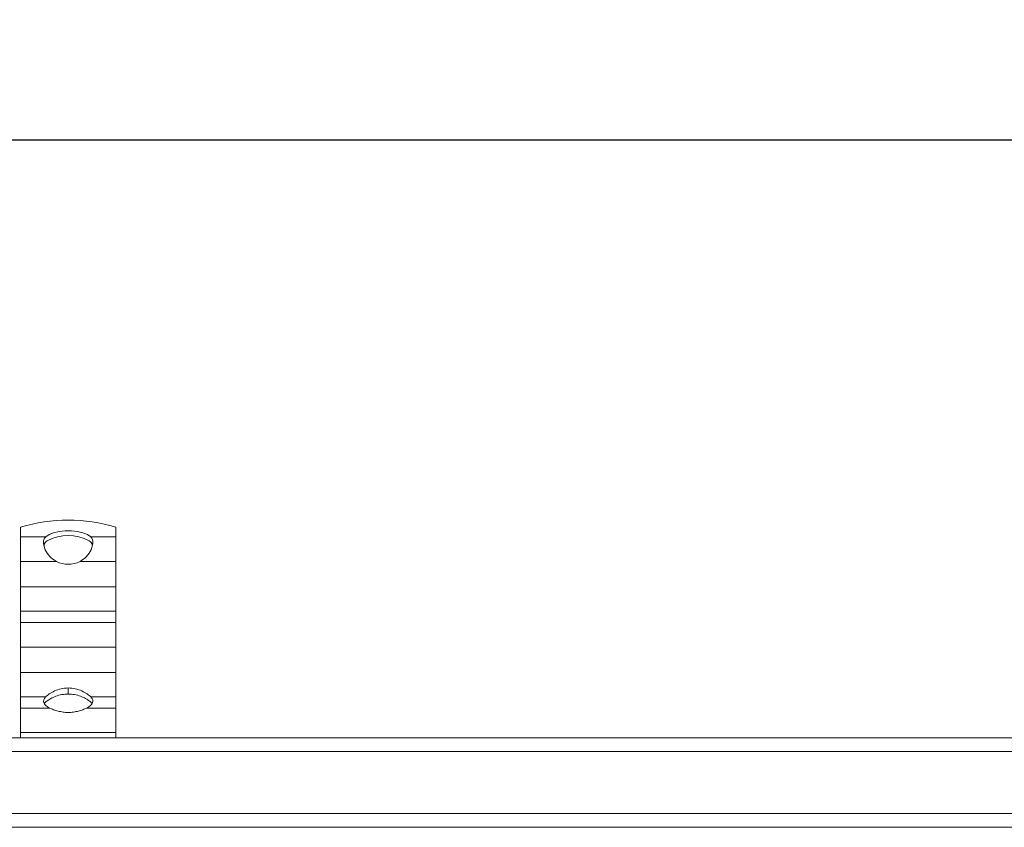
# Model space of a CAD drawing. Units: millimetres. Extents: x 337 to 2674, y 385 to 1728.
# Drawn here: x 960 to 1219, y 1516 to 1728 of the extents above; entities that cross this region are included whole.
import ezdxf

# ---------------------------------------------------------------- set-up
doc = ezdxf.new("R2010")
doc.units = ezdxf.units.MM
doc.header["$LTSCALE"] = 10
doc.linetypes.add('SLD-Durchgehend', pattern=[0])
doc.layers.add('MAßLINIE_MAßZEICHNUNGEN', color=7, linetype='SLD-Durchgehend')
doc.styles.add('SLDTEXTSTYLE0', font='Opinion Pro')
doc.dimstyles.new('SLDDIMSTYLE0', dxfattribs={"dimtxt": 52.916667, "dimasz": 35, "dimexe": 0, "dimexo": 0.0625, "dimgap": 13.229167, "dimtad": 0, "dimdec": 0, "dimrnd": 1e-09, "dimzin": 12, "dimdsep": 46, "dimtxsty": 'SLDTEXTSTYLE0', "dimsah": 1, "dimcen": 0.09, "dimadec": 0, "dimazin": 3, "dimtfac": 1, "dimtdec": 0, "dimtofl": 0, "dimtmove": 0, "dimatfit": 3, "dimfxl": 0, "dimfrac": 2, "dimtolj": 1, "dimtzin": 12, "dimarcsym": 0})

# ---------------------------------------------------------------- blocks, each defined once
blk = doc.blocks.new('_D')
at = {"layer": 'MAßLINIE_MAßZEICHNUNGEN', "color": 7}
for p, q in [((451.22, 1548.1), (451.22, 1706.34)), ((2501.22, 1548.1), (2501.22, 1706.34)), ((451.22, 1696.34), (1416.53, 1696.34)), ((2501.22, 1696.34), (1579.01, 1696.34))]:
    blk.add_line(p, q, dxfattribs=at)
for points in [[(451.22, 1696.34), (486.22, 1681.34), (486.22, 1711.34)], [(2501.22, 1696.34), (2466.22, 1711.34), (2466.22, 1681.34)]]:
    blk.add_solid(points, dxfattribs=at)
at = {"layer": 'MAßLINIE_MAßZEICHNUNGEN', "color": 7, "insert": (1416.53, 1727.01), "char_height": 52.917, "attachment_point": 1, "style": 'SLDTEXTSTYLE0'}
blk.add_mtext('2050', dxfattribs=at)

msp = doc.modelspace()

# ---------------------------------------------------------------- linework, layer by layer
at = {"color": 7, "linetype": 'SLD-Durchgehend', "lineweight": 18}
for p, q in [((960.22, 1591.99), (960.22, 1594.49)), ((985.22, 1594.49), (985.22, 1591.99)), ((966.81, 1591.99), (960.22, 1591.99)), ((960.22, 1591.99), (960.22, 1585.52)), ((985.22, 1591.99), (978.63, 1591.99)), ((985.22, 1585.52), (985.22, 1591.99)), ((966.7, 1588.53), (966.24, 1590.12)), ((979.2, 1590.12), (978.74, 1588.53)), ((960.22, 1585.52), (969.61, 1585.52)), ((960.22, 1578.87), (960.22, 1585.52)), ((975.83, 1585.52), (985.22, 1585.52)), ((985.22, 1585.52), (985.22, 1578.87)), ((985.22, 1578.87), (960.22, 1578.87)), ((960.22, 1572.39), (960.22, 1578.87)), ((985.22, 1572.39), (985.22, 1578.87)), ((960.22, 1572.39), (985.22, 1572.39)), ((960.22, 1569.48), (960.22, 1572.39)), ((985.22, 1572.39), (985.22, 1569.48)), ((985.22, 1569.48), (960.22, 1569.48)), ((960.22, 1569.48), (960.22, 1563)), ((985.22, 1563), (985.22, 1569.48)), ((960.22, 1563), (985.22, 1563)), ((960.22, 1556.35), (960.22, 1563)), ((985.22, 1563), (985.22, 1556.35)), ((985.22, 1556.35), (960.22, 1556.35)), ((960.22, 1549.88), (960.22, 1556.35)), ((985.22, 1549.88), (985.22, 1556.35)), ((972.72, 1552.25), (972.72, 1550.65)), ((960.22, 1549.88), (966.76, 1549.88)), ((960.22, 1546.97), (960.22, 1549.88)), ((978.68, 1549.88), (985.22, 1549.88)), ((985.22, 1549.88), (985.22, 1546.97)), ((967.84, 1546.97), (960.22, 1546.97)), ((960.22, 1546.97), (960.22, 1540.49)), ((985.22, 1546.97), (977.6, 1546.97)), ((985.22, 1540.49), (985.22, 1546.97)), ((960.22, 1540.49), (985.22, 1540.49)), ((960.22, 1539.1), (960.22, 1540.49)), ((985.22, 1540.49), (985.22, 1539.1)), ((473.72, 1539.1), (1476.22, 1539.1)), ((1476.22, 1535.5), (473.72, 1535.5)), ((473.72, 1519.2), (1476.22, 1519.2)), ((1476.22, 1515.6), (474.72, 1515.6))]:
    msp.add_line(p, q, dxfattribs=at)
at = {"color": 7, "linetype": 'SLD-Durchgehend', "lineweight": 18, "flags": 128}
for points in [[(966.81, 1591.99), (967.68, 1592.58), (968.87, 1593.06), (970.31, 1593.4), (971.9, 1593.57), (973.54, 1593.57), (975.13, 1593.4), (976.57, 1593.06), (977.76, 1592.58), (978.63, 1591.99)], [(967.84, 1546.97), (967.28, 1547.28), (966.83, 1547.61), (966.5, 1547.98), (966.3, 1548.36), (966.22, 1548.74), (966.27, 1549.13), (966.45, 1549.51), (966.76, 1549.88)], [(978.68, 1549.88), (978.99, 1549.51), (979.17, 1549.13), (979.22, 1548.74), (979.14, 1548.36), (978.93, 1547.98), (978.6, 1547.61), (978.16, 1547.28), (977.6, 1546.97)]]:
    msp.add_lwpolyline(points, dxfattribs=at)
at = {"color": 7, "linetype": 'SLD-Durchgehend', "lineweight": 18}
for centre, radius, start, end in [((972.72, 1554.33), 42.06, 72.7099, 107.2901), ((972.72, 1580.4), 11.9, 62.2692, 117.7308), ((972.72, 1591.45), 6.7, 242.3135, 297.6865), ((968.42, 1546.85), 2.35, 123.544, 147.9332), ((977.02, 1546.85), 2.35, 32.0668, 56.456)]:
    msp.add_arc(centre, radius, start, end, dxfattribs=at)
for points, knots in [([(966.24, 1590.12), (966.23, 1590.5), (966.2, 1591.26), (966.61, 1591.75), (966.81, 1591.99)], [0, 0, 0, 0, 0.505399, 1, 1, 1, 1]), ([(978.63, 1591.99), (978.83, 1591.75), (979.24, 1591.26), (979.21, 1590.5), (979.2, 1590.12)], [0, 0, 0, 0, 0.4946011, 1, 1, 1, 1]), ([(966.36, 1589.71), (966.36, 1589.78), (966.4, 1590.33), (966.82, 1590.65), (967.18, 1590.93)], [0, 0, 0, 0, 0.115425, 1, 1, 1, 1]), ([(979.08, 1589.71), (979.07, 1589.78), (979.04, 1590.34), (978.62, 1590.65), (978.26, 1590.93)], [0, 0, 0, 0, 0.125106, 1, 1, 1, 1]), ([(969.61, 1585.52), (968.98, 1585.92), (967.71, 1586.74), (967.04, 1587.93), (966.7, 1588.53)], [0, 0, 0, 0, 0.493018, 1, 1, 1, 1]), ([(978.74, 1588.53), (978.4, 1587.93), (977.73, 1586.74), (976.46, 1585.92), (975.83, 1585.52)], [0, 0, 0, 0, 0.506984, 1, 1, 1, 1]), ([(966.76, 1549.88), (967.06, 1550.14), (967.66, 1550.67), (969.11, 1551.48), (970.82, 1552.11), (972.09, 1552.2), (972.72, 1552.25)], [0, 0, 0, 0, 0.2511719, 0.4976612, 0.751787, 1, 1, 1, 1]), ([(972.72, 1550.65), (972.16, 1550.62), (971.02, 1550.55), (969.45, 1550.08), (968.07, 1549.46), (967.43, 1549.03), (967.12, 1548.81)], [0, 0, 0, 0, 0.2482171, 0.5028631, 0.7527723, 1, 1, 1, 1]), ([(972.72, 1552.25), (973.35, 1552.2), (974.62, 1552.11), (976.33, 1551.48), (977.77, 1550.67), (978.38, 1550.14), (978.68, 1549.88)], [0, 0, 0, 0, 0.248207, 0.502335, 0.748826, 1, 1, 1, 1]), ([(978.32, 1548.81), (978, 1549.03), (977.37, 1549.46), (975.99, 1550.08), (974.42, 1550.55), (973.28, 1550.62), (972.72, 1550.65)], [0, 0, 0, 0, 0.247207, 0.497143, 0.75179, 1, 1, 1, 1]), ([(977.6, 1546.97), (977.27, 1546.82), (976.62, 1546.52), (975.41, 1546.14), (974.1, 1545.87), (972.72, 1545.78), (971.34, 1545.87), (970.03, 1546.14), (968.81, 1546.52), (968.16, 1546.82), (967.84, 1546.97)], [0, 0, 0, 0, 0.124962, 0.2501131, 0.375484, 0.499997, 0.6244712, 0.7498818, 0.8750227, 1, 1, 1, 1])]:
    msp.add_open_spline(points, degree=3, knots=knots, dxfattribs=at)

# ---------------------------------------------------------------- dimensions: what is measured, and where the dimension line sits
at = {"layer": 'MAßLINIE_MAßZEICHNUNGEN', "color": 7}
dim = msp.add_linear_dim(base=(451.22, 1696.34), p1=(2501.22, 1538.1), p2=(451.22, 1538.1), dimstyle='SLDDIMSTYLE0', dxfattribs=at)
dim.commit()
dim.dimension.update_dxf_attribs({"geometry": '_D', "text_midpoint": (1497.77, 1696.34), "dimtype": 160})

doc.saveas('drawing.dxf')
